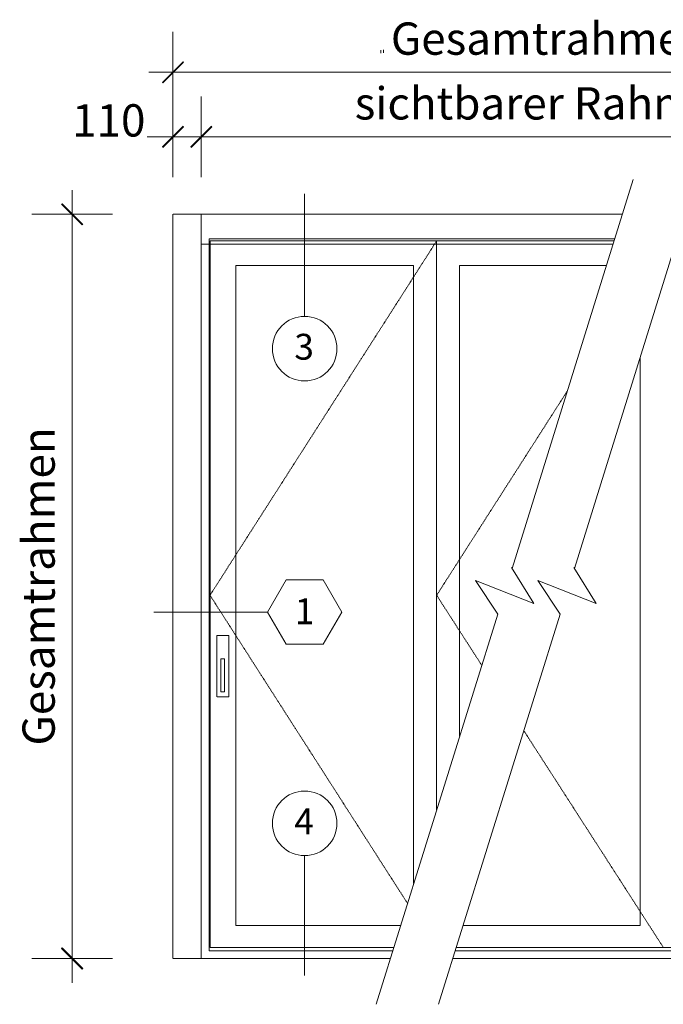
# Model space of a CAD drawing. Units: millimetres. Extents: x -2889 to 2072, y 1587 to 9172.
# Drawn here: x -2889 to -397, y 5360 to 9172 of the extents above; entities that cross this region are included whole.
import ezdxf
from ezdxf.enums import TextEntityAlignment as Align

# ---------------------------------------------------------------- set-up
doc = ezdxf.new("R2010")
doc.units = ezdxf.units.MM
doc.header["$LTSCALE"] = 2
doc.header["$PDSIZE"] = -1
doc.linetypes.add('HIDDEN', pattern=[1.905, 1.27, -0.635])
doc.linetypes.add('SLD-Dashed', pattern=[1.905, 1.27, -0.635])
for name, color, linetype, lineweight in [('A-Dims', 7, 'Continuous', 18), ('A-Door', 7, 'Continuous', 5), ('A-Hatch', 250, 'Continuous', 5)]:
    doc.layers.add(name, color=color, linetype=linetype, lineweight=lineweight)
doc.styles.add('ARIAL', font='arial.ttf')
doc.dimstyles.new('Scale0050-2 mm', dxfattribs={"dimscale": 50, "dimtxt": 2.5, "dimasz": 1, "dimexe": 5, "dimexo": 100, "dimgap": 1, "dimtad": 1, "dimdec": 0, "dimtxsty": 'ARIAL', "dimblk": 'tick', "dimcen": 2, "dimse1": 1, "dimse2": 1, "dimclrd": 5, "dimclre": 5, "dimclrt": 7, "dimaunit": 1, "dimazin": 0, "dimtfac": 1, "dimtdec": 0, "dimtix": 1, "dimtmove": 2, "dimatfit": 3, "dimldrblk": 'LE_arrow', "dimfxl": 5, "dimlwd": -1, "dimarcsym": 0})

# ---------------------------------------------------------------- blocks, each defined once
blk = doc.blocks.new('tick')
h = blk.add_hatch(color=256)
h.paths.add_polyline_path([(0.818, 0.782), (0.782, 0.818), (0, 0.035), (0, 0), (0.035, 0)])
h.paths.add_polyline_path([(0, -0.035), (0, 0), (-0.035, 0), (-0.818, -0.782), (-0.782, -0.818)])
for p, q in [((0, -3.125), (0, 3.125)), ((-0.818, -0.782), (0.782, 0.818)), ((-0.782, -0.818), (0.818, 0.782)), ((-1.875, 0), (1.875, 0))]:
    blk.add_line(p, q)
for points in [[(0.818, 0.782), (0.782, 0.818)], [(-0.818, -0.782), (-0.782, -0.818)]]:
    blk.add_lwpolyline(points)
blk = doc.blocks.new('*D56')
at = {"layer": 'A-Dims', "color": 5, "transparency": 16777216}
for p, q in [((-2345.6, 8718.4), (-2395.6, 8718.4)), ((-2185.6, 8718.4), (-2295.6, 8718.4)), ((-2135.6, 8718.4), (-2085.6, 8718.4))]:
    blk.add_line(p, q, dxfattribs=at)
at = {"layer": 'Defpoints', "color": 0, "transparency": 16777216}
for p in [(-2295.6, 8718.4), (-2295.6, 8418.4), (-2185.6, 8418.4)]:
    blk.add_point(p, dxfattribs=at)
at = {"layer": 'A-Dims', "color": 5, "transparency": 16777216, "xscale": 50, "yscale": 50, "zscale": 50}
blk.add_blockref('tick', (-2295.6, 8718.4), dxfattribs=at)
at = {"layer": 'A-Dims', "color": 5, "transparency": 16777216, "xscale": 50, "yscale": 50, "zscale": 50, "rotation": 180}
blk.add_blockref('tick', (-2185.6, 8718.4), dxfattribs=at)
at = {"layer": 'A-Dims', "color": 7, "transparency": 16777216, "insert": (-2543.9, 8765.8), "char_height": 125, "attachment_point": 5, "style": 'ARIAL'}
blk.add_mtext('110', dxfattribs=at)
blk = doc.blocks.new('LE_arrow')
h = blk.add_hatch(color=256)
h.paths.add_polyline_path([(-0.346, 0), (0, 0), (-1.097, 1.9), (-1.357, 1.75)])
h.paths.add_polyline_path([(-1.357, -1.75), (-1.097, -1.9), (0, 0), (-0.346, 0)])
at = {"color": 0, "flags": 128}
for points in [[(0, 0), (-1.097, 1.9), (-1.357, 1.75), (-0.346, 0), (-1.357, -1.75), (-1.097, -1.9), (0, 0)], [(0, 0), (-2.273, 0)]]:
    blk.add_lwpolyline(points, dxfattribs=at)
at = {"flags": 128}
for points in [[(-1.357, 1.75), (-1.097, 1.9)], [(-1.357, -1.75), (-1.097, -1.9)]]:
    blk.add_lwpolyline(points, dxfattribs=at)
blk = doc.blocks.new('*D57')
at = {"layer": 'A-Dims', "color": 5, "transparency": 16777216}
blk.add_line((464.4, 8718.4), (-2135.6, 8718.4), dxfattribs=at)
at = {"layer": 'Defpoints', "color": 0, "transparency": 16777216}
for p in [(-2185.6, 8718.4), (-2185.6, 8418.4), (514.4, 8418.4)]:
    blk.add_point(p, dxfattribs=at)
at = {"layer": 'A-Dims', "color": 5, "transparency": 16777216, "xscale": 50, "yscale": 50, "zscale": 50, "rotation": 180}
blk.add_blockref('tick', (-2185.6, 8718.4), dxfattribs=at)
at = {"layer": 'A-Dims', "color": 5, "transparency": 16777216, "xscale": 50, "yscale": 50, "zscale": 50}
blk.add_blockref('tick', (514.4, 8718.4), dxfattribs=at)
at = {"layer": 'A-Dims', "color": 7, "transparency": 16777216, "insert": (-835.6, 8831.8), "char_height": 125, "attachment_point": 5, "style": 'ARIAL'}
blk.add_mtext('sichtbarer Rahmen', dxfattribs=at)
blk = doc.blocks.new('*D58')
at = {"layer": 'A-Dims', "color": 5, "transparency": 16777216}
blk.add_line((-2245.6, 8968.4), (574.4, 8968.4), dxfattribs=at)
at = {"layer": 'Defpoints', "color": 0, "transparency": 16777216}
for p in [(624.4, 8968.4), (-2295.6, 8418.4), (624.4, 8418.4)]:
    blk.add_point(p, dxfattribs=at)
at = {"layer": 'A-Dims', "color": 5, "transparency": 16777216, "xscale": 50, "yscale": 50, "zscale": 50, "rotation": 180}
blk.add_blockref('tick', (-2295.6, 8968.4), dxfattribs=at)
at = {"layer": 'A-Dims', "color": 5, "transparency": 16777216, "xscale": 50, "yscale": 50, "zscale": 50}
blk.add_blockref('tick', (624.4, 8968.4), dxfattribs=at)
at = {"layer": 'A-Dims', "color": 7, "transparency": 16777216, "insert": (-835.6, 9082.4), "char_height": 125, "attachment_point": 5, "style": 'ARIAL'}
blk.add_mtext('Gesamtrahmen', dxfattribs=at)
blk = doc.blocks.new('*D59')
at = {"layer": 'A-Dims', "color": 5, "transparency": 16777216}
blk.add_line((-2685.6, 8368.4), (-2685.6, 5587.4), dxfattribs=at)
at = {"layer": 'Defpoints', "color": 0, "transparency": 16777216}
for p in [(-2185.6, 8418.4), (-2685.6, 5537.4), (-2295.6, 5537.4)]:
    blk.add_point(p, dxfattribs=at)
at = {"layer": 'A-Dims', "color": 5, "transparency": 16777216, "xscale": 50, "yscale": 50, "zscale": 50}
for p, rotation in [((-2685.6, 8418.4), 90), ((-2685.6, 5537.4), 270)]:
    blk.add_blockref('tick', p, dxfattribs=dict(at, rotation=rotation))
at = {"layer": 'A-Dims', "color": 7, "transparency": 16777216, "insert": (-2799.5, 6977.9), "char_height": 125, "attachment_point": 5, "rotation": 90, "style": 'ARIAL'}
blk.add_mtext('Gesamtrahmen', dxfattribs=at)

msp = doc.modelspace()

# ---------------------------------------------------------------- linework, layer by layer
at = {"layer": 'A-Dims', "color": 2}
for p, q in [((-1929.9, 6878.8), (-1857.7, 7003.8)), ((-1713.4, 7003.8), (-1857.7, 7003.8)), ((-1641.2, 6878.8), (-1713.4, 7003.8)), ((-1929.9, 6878.8), (-1857.7, 6753.8)), ((-1641.2, 6878.8), (-1713.4, 6753.8)), ((-1857.7, 6753.8), (-1713.4, 6753.8))]:
    msp.add_line(p, q, dxfattribs=at)
at = {"layer": 'A-Dims'}
for points in [[(-1785.6, 8497.4), (-1785.6, 8023.3)], [(-1929.9, 6878.8), (-2369.8, 6878.8)], [(-1785.6, 5935.7), (-1785.6, 5471.1)]]:
    msp.add_lwpolyline(points, dxfattribs=at)
at = {"layer": 'A-Dims', "color": 2}
for centre in [(-1785.6, 7898.3), (-1785.6, 6060.7)]:
    msp.add_circle(centre, 125, dxfattribs=at)
at = {"layer": 'A-Door', "linetype": 'SLD-Dashed'}
for p, q in [((-2185.6, 8418.4), (-2295.6, 8418.4)), ((-590.8, 8303.4), (-2185.6, 8303.4))]:
    msp.add_line(p, q, dxfattribs=at)
at = {"layer": 'A-Door'}
for p, q in [((-584.6, 8323.4), (-2155.6, 8323.4)), ((-2155.6, 5567.4), (-2155.6, 8323.4)), ((-587.1, 8315.4), (-2152, 8315.4)), ((-2152, 8315.4), (-2152, 5580.4)), ((-1444.5, 5567.4), (-2155.6, 5567.4)), ((-2152, 5580.4), (-1440.4, 5580.4)), ((484.4, 5567.4), (-1202.9, 5567.4)), ((-1198.9, 5580.4), (480.9, 5580.4))]:
    msp.add_line(p, q, dxfattribs=at)
at = {"layer": 'A-Door', "linetype": 'HIDDEN'}
msp.add_line((-2295.6, 5537.4), (-2185.6, 5537.4), dxfattribs=at)
at = {"layer": 'A-Door'}
for points in [[(-513.1, 8552.6), (-982.6, 7047.8)], [(-271.5, 8552.6), (-741.1, 7047.8)], [(-1274.4, 8315.4), (-1274.4, 6112.5)], [(-1363.4, 8220.4), (-2052.6, 8220.4), (-2052.6, 5665.4), (-1413.9, 5665.4)], [(-1363.4, 8220.4), (-1363.4, 5827.3)], [(-616.7, 8220.4), (-1185.3, 8220.4)], [(-1185.3, 8220.4), (-1185.3, 6398)], [(-485.8, 7866), (-485.8, 5665.4)], [(-1037.9, 6870.5), (-1124.1, 7000.8), (-898.1, 6912), (-984.5, 7051)], [(-796.4, 6870.5), (-882.6, 7000.8), (-656.6, 6912), (-743, 7051)], [(-1037.9, 6870.5), (-1509.1, 5360.2)], [(-796.4, 6870.5), (-1267.6, 5360.2)], [(-1172.4, 5665.4), (-485.8, 5665.4)]]:
    msp.add_lwpolyline(points, dxfattribs=at)
at = {"layer": 'A-Door', "linetype": 'HIDDEN'}
for points in [[(-2295.6, 8418.4), (-2295.6, 5537.4)], [(-1274.4, 8315.4), (-2152, 6943.7), (-1387.2, 5751)], [(-768.2, 7734.8), (-1274.4, 6943.7), (-1099.7, 6672.4)], [(-937, 6419.7), (-396.7, 5580.4)]]:
    msp.add_lwpolyline(points, dxfattribs=at)
at = {"layer": 'A-Door', "color": 2}
for points in [[(-2185.6, 5537.4), (-2185.6, 8418.4)], [(-2185.6, 8418.4), (-554.9, 8418.4)], [(-2185.6, 5537.4), (-1453.8, 5537.4)], [(-1212.3, 5537.4), (514.4, 5537.4)]]:
    msp.add_lwpolyline(points, dxfattribs=at)
at = {"layer": 'A-Door', "linetype": 'HIDDEN'}
for points in [[(-2126, 6787.6), (-2079.5, 6787.6), (-2079.5, 6550.6), (-2126, 6550.6)], [(-2095.7, 6570.5), (-2095.7, 6697.9), (-2109.9, 6697.9), (-2109.9, 6570.5)]]:
    msp.add_lwpolyline(points, close=True, dxfattribs=at)
at = {"layer": 'A-Door', "color": 7}
msp.add_point((-1274.4, 8315.4), dxfattribs=at)
at = {"layer": 'A-Hatch'}
for p, q in [((-1490.1, 9054.1), (-1490.1, 9042.8)), ((-1480.5, 9055.4), (-1480.5, 9044.1))]:
    msp.add_line(p, q, dxfattribs=at)

# ---------------------------------------------------------------- texts
at = {"layer": 'A-Dims', "style": 'ARIAL'}
for tag, p in [('3', (-1787.6, 7905.8)), ('1', (-1785.6, 6881.8)), ('4', (-1787.6, 6068.3))]:
    msp.add_attdef(tag, text='-', height=100, dxfattribs=at).set_placement(p, align=Align.MIDDLE_CENTER)

# ---------------------------------------------------------------- dimensions: what is measured, and where the dimension line sits
at = {"layer": 'A-Dims'}
dim = msp.add_linear_dim(base=(624.4, 8968.4), p1=(-2295.6, 8418.4), p2=(624.4, 8418.4), text='Gesamtrahmen', dimstyle='Scale0050-2 mm', dxfattribs=at)
dim.commit()
dim.dimension.update_dxf_attribs({"geometry": '*D58', "text_midpoint": (-835.6, 9082.4)})
for base, p1, p2, angle, text, picture, middle in [((-2185.6, 8718.4), (514.4, 8418.4), (-2185.6, 8418.4), 180, 'sichtbarer Rahmen', '*D57', (-835.6, 8831.8)), ((-2685.6, 5537.4), (-2185.6, 8418.4), (-2295.6, 5537.4), 90, 'Gesamtrahmen', '*D59', (-2799.5, 6977.9))]:
    dim = msp.add_linear_dim(base=base, p1=p1, p2=p2, angle=angle, text=text, dimstyle='Scale0050-2 mm', dxfattribs=at)
    dim.commit()
    dim.dimension.update_dxf_attribs({"geometry": picture, "text_midpoint": middle})
dim = msp.add_linear_dim(base=(-2295.6, 8718.4), p1=(-2185.6, 8418.4), p2=(-2295.6, 8418.4), dimstyle='Scale0050-2 mm', dxfattribs=at)
dim.commit()
dim.dimension.update_dxf_attribs({"geometry": '*D56', "text_midpoint": (-2543.9, 8765.8), "dimtype": 160})

doc.saveas('drawing.dxf')
